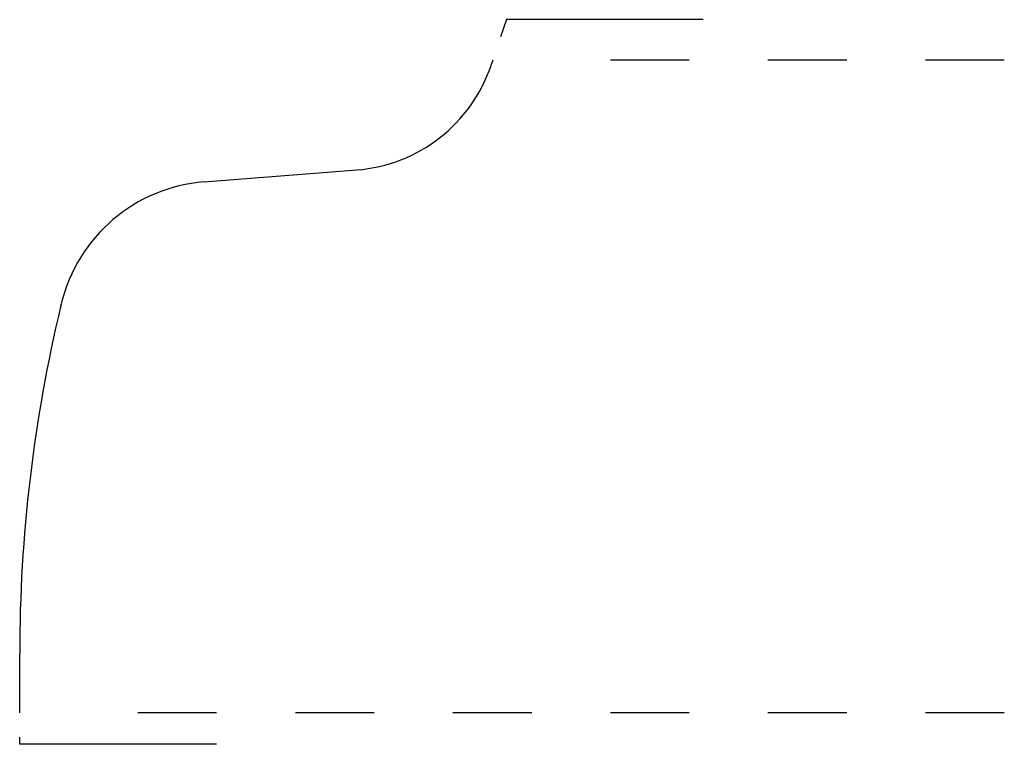
# Model space of a CAD drawing. Extents: x 0 to 1.25, y -0.04 to 0.88.
import ezdxf

# ---------------------------------------------------------------- set-up
doc = ezdxf.new("R2010")
doc.units = 0
doc.linetypes.add('DASHED', pattern=[0.2, 0.1, -0.1])
doc.layers.add('CK_LEVEL_2', color=7, linetype='CONTINUOUS')

msp = doc.modelspace()

# ---------------------------------------------------------------- linework, layer by layer
at = {"layer": 'CK_LEVEL_2', "color": 15, "linetype": 'CONTINUOUS'}
for p, q in [((0.6164, 0.8794), (0.6091, 0.8576)), ((0.8664, 0.8794), (0.6164, 0.8794)), ((-0.0015, -0.0401), (-0.0015, -0.0312)), ((0.2485, -0.0401), (-0.0015, -0.0401))]:
    msp.add_line(p, q, dxfattribs=at)
at = {"layer": 'CK_LEVEL_2', "color": 3, "linetype": 'CONTINUOUS'}
for p, q in [((0.5991, 0.828), (0.5968, 0.8214)), ((0.2329, 0.6736), (0.4264, 0.6887)), ((0.0509, 0.5167), (0.0514, 0.5187)), ((-0.0015, 0), (-0.0015, 0.0749))]:
    msp.add_line(p, q, dxfattribs=at)
at = {"layer": 'CK_LEVEL_2', "color": 15, "linetype": 'DASHED'}
for p, q in [((1.2485, 0.828), (0.6491, 0.828)), ((1.2485, 0), (0.0485, 0))]:
    msp.add_line(p, q, dxfattribs=at)
at = {"layer": 'CK_LEVEL_2', "color": 6, "linetype": 'CONTINUOUS'}
for centre, radius, start, end in [((0.4112, 0.8841), 0.196, 274.4733, 341.3202), ((0.2487, 0.4712), 0.203, 94.4733, 166.4808), ((1.8885, 0.0749), 1.89, 166.4808, 180)]:
    msp.add_arc(centre, radius, start, end, dxfattribs=at)

doc.saveas('drawing.dxf')
